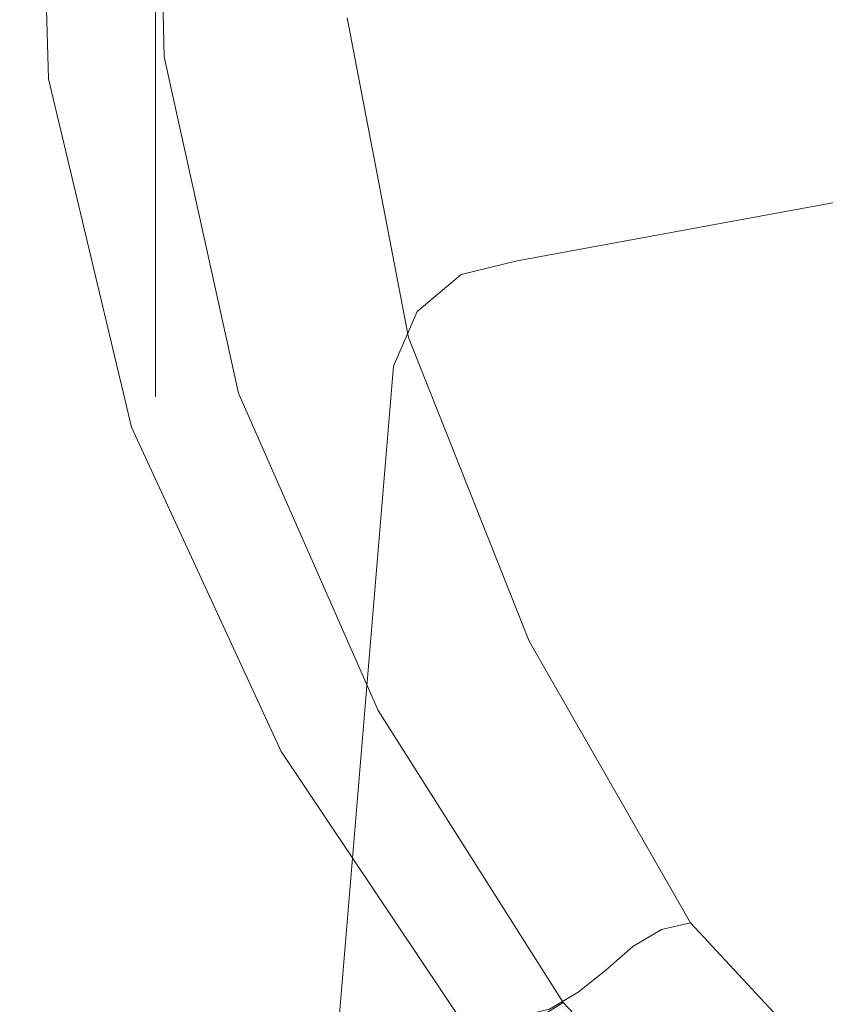
# Model space of a CAD drawing. Extents: x -0.182 to 0.181, y -0.645 to 0.
# Drawn here: x -0.182 to -0.135, y -0.106 to -0.048 of the extents above; entities that cross this region are included whole.
import ezdxf

# ---------------------------------------------------------------- set-up
doc = ezdxf.new("R2010")
doc.units = 0

msp = doc.modelspace()

# ---------------------------------------------------------------- linework, layer by layer
at = {"lineweight": 0}
for points, invisible_edges in [([(-0.173897, -0.029387, 0.77598), (-0.17348, -0.049779, 0.77598), (-0.147181, -0.008995, 0.77598)], 14), ([(-0.133799, -0.008995, 0.77598), (-0.147181, -0.008995, 0.77598), (-0.17348, -0.049779, 0.77598)], 15), ([(-0.17348, -0.049779, 0.77598), (-0.169093, -0.069583, 0.77598), (-0.133799, -0.008995, 0.77598)], 14), ([(-0.120392, -0.008995, 0.77598), (-0.133799, -0.008995, 0.77598), (-0.169093, -0.069583, 0.77598)], 15), ([(-0.169093, -0.069583, 0.77598), (-0.160882, -0.088284, 0.77598), (-0.120392, -0.008995, 0.77598)], 14), ([(-0.163088, -0.036789, 0.392696), (-0.159681, -0.064289, 0.392696), (-0.126691, -0.008995, 0.392696)], 15), ([(-0.106985, -0.008995, 0.77598), (-0.120392, -0.008995, 0.77598), (-0.160882, -0.088284, 0.77598)], 15), ([(-0.160882, -0.088284, 0.77598), (-0.149975, -0.10549, 0.77598), (-0.106985, -0.008995, 0.77598)], 14), ([(-0.108578, -0.008995, 0.392696), (-0.126691, -0.008995, 0.392696), (-0.159681, -0.064289, 0.392696)], 15), ([(-0.159681, -0.064289, 0.392696), (-0.148995, -0.089779, 0.392696), (-0.108578, -0.008995, 0.392696)], 15), ([(-0.093578, -0.008995, 0.77598), (-0.106985, -0.008995, 0.77598), (-0.149975, -0.10549, 0.77598)], 15), ([(-0.149975, -0.10549, 0.77598), (-0.13598, -0.120294, 0.77598), (-0.093578, -0.008995, 0.77598)], 14), ([(-0.09049, -0.008995, 0.392696), (-0.108578, -0.008995, 0.392696), (-0.148995, -0.089779, 0.392696)], 15), ([(-0.148995, -0.089779, 0.392696), (-0.132696, -0.112083, 0.392696), (-0.09049, -0.008995, 0.392696)], 15), ([(-0.080294, -0.008995, 0.77598), (-0.093578, -0.008995, 0.77598), (-0.13598, -0.120294, 0.77598)], 15), ([(-0.13598, -0.120294, 0.77598), (-0.119093, -0.131593, 0.77598), (-0.080294, -0.008995, 0.77598)], 14), ([(-0.167598, -0.028578, 0.506985), (-0.165294, -0.028284, 0.449877), (-0.164975, -0.047696, 0.449877)], 15), ([(-0.162696, -0.047475, 0.392696), (-0.164975, -0.047696, 0.449877), (-0.165294, -0.028284, 0.449877)], 15), ([(-0.172279, -0.029191, 0.621397), (-0.169975, -0.028897, 0.564191), (-0.169485, -0.048799, 0.564191)], 15), ([(-0.169975, -0.028897, 0.564191), (-0.167598, -0.028578, 0.506985), (-0.167181, -0.048088, 0.506985)], 15), ([(-0.167181, -0.048088, 0.506985), (-0.169485, -0.048799, 0.564191), (-0.169975, -0.028897, 0.564191)], 15), ([(-0.164975, -0.047696, 0.449877), (-0.167181, -0.048088, 0.506985), (-0.167598, -0.028578, 0.506985)], 15), ([(-0.176887, -0.029583, 0.735784), (-0.174583, -0.029485, 0.678578), (-0.174093, -0.049877, 0.678578)], 15), ([(-0.17348, -0.049779, 0.77598), (-0.173897, -0.029387, 0.77598), (-0.175882, -0.029583, 0.774191)], 14), ([(-0.174583, -0.029485, 0.678578), (-0.172279, -0.029191, 0.621397), (-0.171789, -0.049387, 0.621397)], 15), ([(-0.171789, -0.049387, 0.621397), (-0.174093, -0.049877, 0.678578), (-0.174583, -0.029485, 0.678578)], 15), ([(-0.169485, -0.048799, 0.564191), (-0.171789, -0.049387, 0.621397), (-0.172279, -0.029191, 0.621397)], 15), ([(-0.176887, -0.029583, 0.735784), (-0.176397, -0.050098, 0.735784), (-0.180882, -0.030098, 0.735784)], 15), ([(-0.179289, -0.029975, 0.746985), (-0.180882, -0.030098, 0.735784), (-0.180294, -0.051078, 0.735784)], 13), ([(-0.180294, -0.051078, 0.735784), (-0.180882, -0.030098, 0.735784), (-0.176397, -0.050098, 0.735784)], 14), ([(-0.180294, -0.051078, 0.735784), (-0.178676, -0.050882, 0.746985), (-0.179289, -0.029975, 0.746985)], 15), ([(-0.177598, -0.029681, 0.762083), (-0.179289, -0.029975, 0.746985), (-0.178676, -0.050882, 0.746985)], 15), ([(-0.178676, -0.050882, 0.746985), (-0.177083, -0.050392, 0.762083), (-0.177598, -0.029681, 0.762083)], 15), ([(-0.175882, -0.029583, 0.773284), (-0.177598, -0.029681, 0.762083), (-0.177083, -0.050392, 0.762083)], 15), ([(-0.177083, -0.050392, 0.762083), (-0.175392, -0.050196, 0.773284), (-0.175882, -0.029583, 0.773284)], 15), ([(-0.174093, -0.049877, 0.678578), (-0.176397, -0.050098, 0.735784), (-0.176887, -0.029583, 0.735784)], 15), ([(-0.175392, -0.050196, 0.774191), (-0.175882, -0.029583, 0.774191), (-0.175882, -0.029583, 0.773284)], 15), ([(-0.175882, -0.029583, 0.773284), (-0.175392, -0.050196, 0.773284), (-0.175392, -0.050196, 0.774191)], 15), ([(-0.175882, -0.029583, 0.774191), (-0.175392, -0.050196, 0.774191), (-0.17348, -0.049779, 0.77598)], 15), ([(-0.173995, -0.044877, 0.68348), (-0.173995, -0.049975, 0.68299), (-0.181985, -0.045588, 0.685588)], 14), ([(-0.181985, -0.045588, 0.711593), (-0.181985, -0.049975, 0.712083), (-0.173995, -0.044877, 0.713677)], 15), ([(-0.173995, -0.049975, 0.714289), (-0.173995, -0.044877, 0.713677), (-0.181985, -0.049975, 0.712083)], 14), ([(-0.181985, -0.049975, 0.685196), (-0.181985, -0.045588, 0.685588), (-0.173995, -0.049975, 0.68299)], 15), ([(-0.181985, -0.045588, 0.685588), (-0.181985, -0.049975, 0.685196), (-0.181985, -0.049975, 0.712083)], 15), ([(-0.181985, -0.049975, 0.712083), (-0.181985, -0.045588, 0.711593), (-0.181985, -0.045588, 0.685588)], 15), ([(-0.164975, -0.047696, 0.449877), (-0.162696, -0.047475, 0.392696), (-0.159093, -0.066299, 0.392696)], 13), ([(-0.169485, -0.048799, 0.564191), (-0.167181, -0.048088, 0.506985), (-0.163382, -0.067279, 0.506985)], 15), ([(-0.167181, -0.048088, 0.506985), (-0.164975, -0.047696, 0.449877), (-0.161176, -0.066593, 0.449877)], 15), ([(-0.161176, -0.066593, 0.449877), (-0.163382, -0.067279, 0.506985), (-0.167181, -0.048088, 0.506985)], 15), ([(-0.159093, -0.066299, 0.392696), (-0.161176, -0.066593, 0.449877), (-0.164975, -0.047696, 0.449877)], 15), ([(-0.152696, -0.061789, 0.385392), (-0.152696, -0.061789, 0.384485), (-0.07598, -0.047696, 0.385392)], 15), ([(-0.07598, -0.047696, 0.384485), (-0.07598, -0.047696, 0.385392), (-0.152696, -0.061789, 0.384485)], 11), ([(-0.07598, -0.047696, 0.385392), (-0.07598, -0.04848, 0.387598), (-0.152696, -0.061789, 0.385392)], 15), ([(-0.152696, -0.061789, 0.384485), (-0.152696, -0.061789, 0.355098), (-0.07598, -0.047696, 0.384485)], 11), ([(-0.07598, -0.047696, 0.384485), (-0.07598, -0.047696, 0.355098), (-0.152696, -0.061789, 0.355098)], 13), ([(-0.152696, -0.061789, 0.354191), (-0.152696, -0.061789, 0.355098), (-0.07598, -0.047696, 0.355098)], 13), ([(-0.07598, -0.047696, 0.355098), (-0.07598, -0.047696, 0.354191), (-0.152696, -0.061789, 0.354191)], 15), ([(-0.07598, -0.047696, 0.354191), (-0.07598, -0.04848, 0.352083), (-0.152696, -0.061789, 0.354191)], 15), ([(-0.07598, -0.050294, 0.389191), (-0.07598, -0.04848, 0.387598), (-0.152696, -0.062696, 0.387598)], 15), ([(-0.07598, -0.04848, 0.352083), (-0.07598, -0.050294, 0.350392), (-0.152696, -0.062696, 0.352083)], 15), ([(-0.152696, -0.061789, 0.385392), (-0.152696, -0.062696, 0.387598), (-0.07598, -0.04848, 0.387598)], 15), ([(-0.152696, -0.062696, 0.352083), (-0.152696, -0.061789, 0.354191), (-0.07598, -0.04848, 0.352083)], 15), ([(-0.171789, -0.049387, 0.621397), (-0.169485, -0.048799, 0.564191), (-0.16549, -0.068186, 0.564191)], 15), ([(-0.163382, -0.067279, 0.506985), (-0.16549, -0.068186, 0.564191), (-0.169485, -0.048799, 0.564191)], 15), ([(-0.176397, -0.050098, 0.735784), (-0.174093, -0.049877, 0.678578), (-0.169779, -0.069877, 0.678578)], 15), ([(-0.169093, -0.069583, 0.77598), (-0.17348, -0.049779, 0.77598), (-0.175392, -0.050196, 0.774191)], 14), ([(-0.174093, -0.049877, 0.678578), (-0.171789, -0.049387, 0.621397), (-0.167598, -0.069191, 0.621397)], 15), ([(-0.167598, -0.069191, 0.621397), (-0.169779, -0.069877, 0.678578), (-0.174093, -0.049877, 0.678578)], 15), ([(-0.16549, -0.068186, 0.564191), (-0.167598, -0.069191, 0.621397), (-0.171789, -0.049387, 0.621397)], 15), ([(-0.181985, -0.054485, 0.685588), (-0.181985, -0.049975, 0.685196), (-0.173995, -0.055196, 0.68348)], 15), ([(-0.173995, -0.049975, 0.68299), (-0.173995, -0.055196, 0.68348), (-0.181985, -0.049975, 0.685196)], 14), ([(-0.181985, -0.049975, 0.685196), (-0.181985, -0.054485, 0.685588), (-0.181985, -0.054485, 0.711593)], 15), ([(-0.181985, -0.054485, 0.711593), (-0.181985, -0.049975, 0.712083), (-0.181985, -0.049975, 0.685196)], 15), ([(-0.181985, -0.049975, 0.712083), (-0.181985, -0.054485, 0.711593), (-0.173995, -0.049975, 0.714289)], 15), ([(-0.173995, -0.055196, 0.713677), (-0.173995, -0.049975, 0.714289), (-0.181985, -0.054485, 0.711593)], 14), ([(-0.176397, -0.050098, 0.735784), (-0.171887, -0.070196, 0.735784), (-0.180294, -0.051078, 0.735784)], 15), ([(-0.177083, -0.050392, 0.762083), (-0.178676, -0.050882, 0.746985), (-0.173897, -0.071299, 0.746985)], 15), ([(-0.175392, -0.050196, 0.773284), (-0.177083, -0.050392, 0.762083), (-0.172377, -0.070588, 0.762083)], 15), ([(-0.173897, -0.071299, 0.746985), (-0.172377, -0.070588, 0.762083), (-0.177083, -0.050392, 0.762083)], 15), ([(-0.169779, -0.069877, 0.678578), (-0.171887, -0.070196, 0.735784), (-0.176397, -0.050098, 0.735784)], 15), ([(-0.172377, -0.070588, 0.762083), (-0.170882, -0.070294, 0.773284), (-0.175392, -0.050196, 0.773284)], 15), ([(-0.170882, -0.070294, 0.774191), (-0.175392, -0.050196, 0.774191), (-0.175392, -0.050196, 0.773284)], 15), ([(-0.175392, -0.050196, 0.773284), (-0.170882, -0.070294, 0.773284), (-0.170882, -0.070294, 0.774191)], 15), ([(-0.175392, -0.050196, 0.774191), (-0.170882, -0.070294, 0.774191), (-0.169093, -0.069583, 0.77598)], 15), ([(-0.07598, -0.052696, 0.389975), (-0.07598, -0.050294, 0.389191), (-0.152696, -0.064485, 0.389191)], 15), ([(-0.152696, -0.062696, 0.387598), (-0.152696, -0.064485, 0.389191), (-0.07598, -0.050294, 0.389191)], 15), ([(-0.07598, -0.050294, 0.350392), (-0.07598, -0.052696, 0.349681), (-0.152696, -0.064485, 0.350392)], 15), ([(-0.152696, -0.064485, 0.350392), (-0.152696, -0.062696, 0.352083), (-0.07598, -0.050294, 0.350392)], 15), ([(-0.178676, -0.050882, 0.746985), (-0.180294, -0.051078, 0.735784), (-0.175392, -0.071593, 0.735784)], 13), ([(-0.175392, -0.071593, 0.735784), (-0.173897, -0.071299, 0.746985), (-0.178676, -0.050882, 0.746985)], 15), ([(-0.175392, -0.071593, 0.735784), (-0.180294, -0.051078, 0.735784), (-0.171887, -0.070196, 0.735784)], 14), ([(-0.07598, -0.052696, 0.389975), (-0.152696, -0.066789, 0.389975), (0, -0.066789, 0.389975)], 15), ([(-0.152696, -0.064485, 0.389191), (-0.152696, -0.066789, 0.389975), (-0.07598, -0.052696, 0.389975)], 15), ([(-0.152696, -0.066789, 0.349681), (-0.152696, -0.064485, 0.350392), (-0.07598, -0.052696, 0.349681)], 15), ([(-0.181985, -0.058578, 0.686985), (-0.181985, -0.054485, 0.685588), (-0.173995, -0.059877, 0.685098)], 15), ([(-0.173995, -0.055196, 0.68348), (-0.173995, -0.059877, 0.685098), (-0.181985, -0.054485, 0.685588)], 14), ([(-0.181985, -0.054485, 0.685588), (-0.181985, -0.058578, 0.686985), (-0.181985, -0.058578, 0.710294)], 15), ([(-0.181985, -0.058578, 0.710294), (-0.181985, -0.054485, 0.711593), (-0.181985, -0.054485, 0.685588)], 15), ([(-0.181985, -0.054485, 0.711593), (-0.181985, -0.058578, 0.710294), (-0.173995, -0.055196, 0.713677)], 15), ([(-0.173995, -0.059877, 0.712181), (-0.173995, -0.055196, 0.713677), (-0.181985, -0.058578, 0.710294)], 14), ([(-0.181985, -0.062083, 0.689093), (-0.181985, -0.058578, 0.686985), (-0.173995, -0.063995, 0.687598)], 15), ([(-0.173995, -0.059877, 0.685098), (-0.173995, -0.063995, 0.687598), (-0.181985, -0.058578, 0.686985)], 14), ([(-0.181985, -0.058578, 0.686985), (-0.181985, -0.062083, 0.689093), (-0.181985, -0.062083, 0.708088)], 15), ([(-0.181985, -0.062083, 0.708088), (-0.181985, -0.058578, 0.710294), (-0.181985, -0.058578, 0.686985)], 15), ([(-0.181985, -0.058578, 0.710294), (-0.181985, -0.062083, 0.708088), (-0.173995, -0.059877, 0.712181)], 15), ([(-0.173995, -0.063995, 0.709681), (-0.173995, -0.059877, 0.712181), (-0.181985, -0.062083, 0.708088)], 14), ([(-0.152696, -0.061789, 0.384485), (-0.15598, -0.062598, 0.384485), (-0.152696, -0.061789, 0.355098)], 14), ([(-0.152696, -0.061789, 0.355098), (-0.15598, -0.062598, 0.355098), (-0.15598, -0.062598, 0.384485)], 14), ([(-0.152696, -0.061789, 0.385392), (-0.15598, -0.062598, 0.385392), (-0.152696, -0.061789, 0.384485)], 15), ([(-0.15598, -0.062598, 0.384485), (-0.152696, -0.061789, 0.384485), (-0.15598, -0.062598, 0.385392)], 14), ([(-0.152696, -0.061789, 0.385392), (-0.152696, -0.062696, 0.387598), (-0.15598, -0.062598, 0.385392)], 15), ([(-0.15598, -0.062598, 0.355098), (-0.152696, -0.061789, 0.355098), (-0.152696, -0.061789, 0.354191)], 14), ([(-0.152696, -0.061789, 0.354191), (-0.15598, -0.062598, 0.354191), (-0.15598, -0.062598, 0.355098)], 15), ([(-0.15549, -0.063382, 0.352083), (-0.15598, -0.062598, 0.354191), (-0.152696, -0.061789, 0.354191)], 15), ([(-0.152696, -0.061789, 0.354191), (-0.152696, -0.062696, 0.352083), (-0.15549, -0.063382, 0.352083)], 15), ([(-0.181985, -0.064779, 0.691887), (-0.181985, -0.062083, 0.689093), (-0.173995, -0.067181, 0.690784)], 15), ([(-0.173995, -0.063995, 0.687598), (-0.173995, -0.067181, 0.690784), (-0.181985, -0.062083, 0.689093)], 14), ([(-0.181985, -0.062083, 0.689093), (-0.181985, -0.064779, 0.691887), (-0.181985, -0.064779, 0.705392)], 15), ([(-0.181985, -0.064779, 0.705392), (-0.181985, -0.062083, 0.708088), (-0.181985, -0.062083, 0.689093)], 15), ([(-0.181985, -0.062083, 0.708088), (-0.181985, -0.064779, 0.705392), (-0.173995, -0.063995, 0.709681)], 15), ([(-0.15598, -0.062598, 0.384485), (-0.158578, -0.064779, 0.384485), (-0.15598, -0.062598, 0.355098)], 14), ([(-0.15598, -0.062598, 0.355098), (-0.158578, -0.064779, 0.355098), (-0.158578, -0.064779, 0.384485)], 14), ([(-0.158578, -0.064779, 0.355098), (-0.15598, -0.062598, 0.355098), (-0.15598, -0.062598, 0.354191)], 14), ([(-0.15598, -0.062598, 0.354191), (-0.158578, -0.064779, 0.354191), (-0.158578, -0.064779, 0.355098)], 15), ([(-0.15598, -0.062598, 0.385392), (-0.158578, -0.064779, 0.385392), (-0.15598, -0.062598, 0.384485)], 15), ([(-0.158578, -0.064779, 0.384485), (-0.15598, -0.062598, 0.384485), (-0.158578, -0.064779, 0.385392)], 14), ([(-0.157892, -0.065392, 0.352083), (-0.158578, -0.064779, 0.354191), (-0.15598, -0.062598, 0.354191)], 15), ([(-0.15598, -0.062598, 0.385392), (-0.15549, -0.063382, 0.387598), (-0.158578, -0.064779, 0.385392)], 15), ([(-0.15598, -0.062598, 0.354191), (-0.15549, -0.063382, 0.352083), (-0.157892, -0.065392, 0.352083)], 15), ([(-0.15598, -0.062598, 0.385392), (-0.15549, -0.063382, 0.387598), (-0.152696, -0.062696, 0.387598)], 15), ([(-0.152696, -0.064485, 0.389191), (-0.152696, -0.062696, 0.387598), (-0.15549, -0.063382, 0.387598)], 15), ([(-0.154583, -0.064975, 0.350392), (-0.15549, -0.063382, 0.352083), (-0.152696, -0.062696, 0.352083)], 15), ([(-0.152696, -0.062696, 0.352083), (-0.152696, -0.064485, 0.350392), (-0.154583, -0.064975, 0.350392)], 15), ([(-0.158578, -0.064779, 0.385392), (-0.157892, -0.065392, 0.387598), (-0.15549, -0.063382, 0.387598)], 15), ([(-0.156397, -0.066593, 0.350392), (-0.157892, -0.065392, 0.352083), (-0.15549, -0.063382, 0.352083)], 15), ([(-0.154583, -0.064975, 0.389191), (-0.15549, -0.063382, 0.387598), (-0.157892, -0.065392, 0.387598)], 15), ([(-0.15549, -0.063382, 0.352083), (-0.154583, -0.064975, 0.350392), (-0.156397, -0.066593, 0.350392)], 15), ([(-0.15549, -0.063382, 0.387598), (-0.154583, -0.064975, 0.389191), (-0.152696, -0.064485, 0.389191)], 15), ([(-0.173995, -0.067181, 0.706397), (-0.173995, -0.063995, 0.709681), (-0.181985, -0.064779, 0.705392)], 14), ([(-0.181985, -0.066495, 0.695098), (-0.181985, -0.064779, 0.691887), (-0.173995, -0.069191, 0.694583)], 15), ([(-0.173995, -0.067181, 0.690784), (-0.173995, -0.069191, 0.694583), (-0.181985, -0.064779, 0.691887)], 14), ([(-0.181985, -0.064779, 0.691887), (-0.181985, -0.066495, 0.695098), (-0.181985, -0.066495, 0.702083)], 15), ([(-0.181985, -0.066495, 0.702083), (-0.181985, -0.064779, 0.705392), (-0.181985, -0.064779, 0.691887)], 15), ([(-0.181985, -0.064779, 0.705392), (-0.181985, -0.066495, 0.702083), (-0.173995, -0.067181, 0.706397)], 15), ([(-0.159093, -0.068088, 0.352083), (-0.159975, -0.06799, 0.354191), (-0.158578, -0.064779, 0.354191)], 15), ([(-0.159975, -0.06799, 0.355098), (-0.158578, -0.064779, 0.355098), (-0.158578, -0.064779, 0.354191)], 14), ([(-0.158578, -0.064779, 0.354191), (-0.159975, -0.06799, 0.354191), (-0.159975, -0.06799, 0.355098)], 15), ([(-0.158578, -0.064779, 0.385392), (-0.157892, -0.065392, 0.387598), (-0.159975, -0.06799, 0.385392)], 15), ([(-0.158578, -0.064779, 0.385392), (-0.159975, -0.06799, 0.385392), (-0.158578, -0.064779, 0.384485)], 15), ([(-0.159975, -0.06799, 0.384485), (-0.158578, -0.064779, 0.384485), (-0.159975, -0.06799, 0.385392)], 14), ([(-0.158578, -0.064779, 0.384485), (-0.159975, -0.06799, 0.384485), (-0.158578, -0.064779, 0.355098)], 14), ([(-0.158578, -0.064779, 0.355098), (-0.159975, -0.06799, 0.355098), (-0.159975, -0.06799, 0.384485)], 12), ([(-0.158578, -0.064779, 0.354191), (-0.157892, -0.065392, 0.352083), (-0.159093, -0.068088, 0.352083)], 15), ([(-0.152696, -0.066789, 0.389975), (-0.152696, -0.064485, 0.389191), (-0.154583, -0.064975, 0.389191)], 15), ([(-0.153799, -0.066985, 0.349681), (-0.154583, -0.064975, 0.350392), (-0.152696, -0.064485, 0.350392)], 15), ([(-0.152696, -0.064485, 0.350392), (-0.152696, -0.066789, 0.349681), (-0.153799, -0.066985, 0.349681)], 15), ([(-0.159975, -0.06799, 0.385392), (-0.159093, -0.068088, 0.387598), (-0.157892, -0.065392, 0.387598)], 15), ([(-0.157377, -0.068382, 0.350392), (-0.159093, -0.068088, 0.352083), (-0.157892, -0.065392, 0.352083)], 15), ([(-0.156397, -0.066593, 0.389191), (-0.157892, -0.065392, 0.387598), (-0.159093, -0.068088, 0.387598)], 15), ([(-0.157892, -0.065392, 0.387598), (-0.156397, -0.066593, 0.389191), (-0.154583, -0.064975, 0.389191)], 15), ([(-0.157892, -0.065392, 0.352083), (-0.156397, -0.066593, 0.350392), (-0.157377, -0.068382, 0.350392)], 15), ([(-0.154583, -0.067794, 0.349681), (-0.156397, -0.066593, 0.350392), (-0.154583, -0.064975, 0.350392)], 15), ([(-0.153799, -0.066985, 0.389975), (-0.154583, -0.064975, 0.389191), (-0.156397, -0.066593, 0.389191)], 15), ([(-0.154583, -0.064975, 0.389191), (-0.153799, -0.066985, 0.389975), (-0.152696, -0.066789, 0.389975)], 15), ([(-0.154583, -0.064975, 0.350392), (-0.153799, -0.066985, 0.349681), (-0.154583, -0.067794, 0.349681)], 15), ([(-0.181985, -0.067083, 0.698578), (-0.181985, -0.066495, 0.695098), (-0.173995, -0.069779, 0.698578)], 15), ([(-0.173995, -0.069191, 0.694583), (-0.173995, -0.069779, 0.698578), (-0.181985, -0.066495, 0.695098)], 14), ([(-0.181985, -0.067083, 0.698578), (-0.181985, -0.066495, 0.702083), (-0.181985, -0.066495, 0.695098)], 15), ([(-0.181985, -0.066495, 0.702083), (-0.181985, -0.067083, 0.698578), (-0.173995, -0.069191, 0.702696)], 15), ([(-0.173995, -0.069191, 0.702696), (-0.173995, -0.067181, 0.706397), (-0.181985, -0.066495, 0.702083)], 14), ([(-0.163382, -0.067279, 0.506985), (-0.161176, -0.066593, 0.449877), (-0.153995, -0.084485, 0.449877)], 15), ([(-0.161176, -0.066593, 0.449877), (-0.159093, -0.066299, 0.392696), (-0.151985, -0.084191, 0.392696)], 13), ([(-0.151985, -0.084191, 0.392696), (-0.153995, -0.084485, 0.449877), (-0.161176, -0.066593, 0.449877)], 15), ([(-0.159093, -0.068088, 0.387598), (-0.157377, -0.068382, 0.389191), (-0.156397, -0.066593, 0.389191)], 15), ([(-0.154975, -0.068799, 0.349681), (-0.157377, -0.068382, 0.350392), (-0.156397, -0.066593, 0.350392)], 15), ([(-0.154583, -0.067794, 0.389975), (-0.156397, -0.066593, 0.389191), (-0.157377, -0.068382, 0.389191)], 15), ([(-0.156397, -0.066593, 0.350392), (-0.154583, -0.067794, 0.349681), (-0.154975, -0.068799, 0.349681)], 15), ([(-0.156397, -0.066593, 0.389191), (-0.154583, -0.067794, 0.389975), (-0.153799, -0.066985, 0.389975)], 15), ([(-0.173995, -0.069779, 0.698578), (-0.173995, -0.069191, 0.702696), (-0.181985, -0.067083, 0.698578)], 14), ([(-0.16549, -0.068186, 0.564191), (-0.163382, -0.067279, 0.506985), (-0.155882, -0.085392, 0.506985)], 15), ([(-0.153995, -0.084485, 0.449877), (-0.155882, -0.085392, 0.506985), (-0.163382, -0.067279, 0.506985)], 15), ([(-0.154583, -0.067794, 0.349681), (-0.153799, -0.066985, 0.349681), (0, -0.068186, 0.349681)], 15), ([(-0.153799, -0.066985, 0.389975), (-0.154583, -0.067794, 0.389975), (0, -0.068186, 0.389975)], 15), ([(-0.152696, -0.066789, 0.389975), (-0.153799, -0.066985, 0.389975), (0, -0.067475, 0.389975)], 15), ([(-0.153799, -0.066985, 0.349681), (-0.152696, -0.066789, 0.349681), (0, -0.067475, 0.349681)], 15), ([(0, -0.068186, 0.349681), (0, -0.067475, 0.349681), (-0.153799, -0.066985, 0.349681)], 15), ([(0, -0.068186, 0.389975), (0, -0.067475, 0.389975), (-0.153799, -0.066985, 0.389975)], 15), ([(0, -0.067475, 0.389975), (0, -0.066789, 0.389975), (-0.152696, -0.066789, 0.389975)], 15), ([(0, -0.067475, 0.349681), (0, -0.066789, 0.349681), (-0.152696, -0.066789, 0.349681)], 15), ([(-0.157377, -0.068382, 0.389191), (-0.154975, -0.068799, 0.389975), (-0.154583, -0.067794, 0.389975)], 15), ([(-0.154583, -0.067794, 0.349681), (-0.154975, -0.068799, 0.349681), (0, -0.068799, 0.349681)], 15), ([(-0.154583, -0.067794, 0.389975), (-0.154975, -0.068799, 0.389975), (0, -0.068799, 0.389975)], 15), ([(0, -0.068799, 0.349681), (0, -0.068186, 0.349681), (-0.154583, -0.067794, 0.349681)], 15), ([(0, -0.068799, 0.389975), (0, -0.068186, 0.389975), (-0.154583, -0.067794, 0.389975)], 15), ([(-0.167598, -0.069191, 0.621397), (-0.16549, -0.068186, 0.564191), (-0.157794, -0.086593, 0.564191)], 15), ([(-0.155882, -0.085392, 0.506985), (-0.157794, -0.086593, 0.564191), (-0.16549, -0.068186, 0.564191)], 15), ([(-0.164779, -0.125686, 0.353284), (-0.159975, -0.06799, 0.353284), (-0.154975, -0.068799, 0.350588)], 15), ([(-0.164779, -0.125686, 0.354191), (-0.159975, -0.06799, 0.354191), (-0.159975, -0.06799, 0.353284)], 15), ([(-0.159975, -0.06799, 0.353284), (-0.164779, -0.125686, 0.353284), (-0.164779, -0.125686, 0.354191)], 15), ([(-0.163995, -0.125784, 0.352083), (-0.164779, -0.125686, 0.354191), (-0.159975, -0.06799, 0.354191)], 15), ([(-0.164779, -0.125686, 0.355098), (-0.159975, -0.06799, 0.355098), (-0.159975, -0.06799, 0.354191)], 14), ([(-0.159975, -0.06799, 0.354191), (-0.164779, -0.125686, 0.354191), (-0.164779, -0.125686, 0.355098)], 15), ([(-0.159975, -0.06799, 0.385392), (-0.159093, -0.068088, 0.387598), (-0.164779, -0.125686, 0.385392)], 15), ([(-0.159975, -0.06799, 0.385392), (-0.164779, -0.125686, 0.385392), (-0.159975, -0.06799, 0.384485)], 15), ([(-0.164779, -0.125686, 0.384485), (-0.159975, -0.06799, 0.384485), (-0.164779, -0.125686, 0.385392)], 14), ([(-0.159975, -0.06799, 0.384485), (-0.164779, -0.125686, 0.384485), (-0.159975, -0.06799, 0.355098)], 10), ([(-0.159975, -0.06799, 0.355098), (-0.164779, -0.125686, 0.355098), (-0.164779, -0.125686, 0.384485)], 14), ([(-0.164779, -0.125686, 0.385392), (-0.163995, -0.125784, 0.387598), (-0.159093, -0.068088, 0.387598)], 15), ([(-0.159975, -0.06799, 0.354191), (-0.159093, -0.068088, 0.352083), (-0.163995, -0.125784, 0.352083)], 15), ([(-0.162181, -0.126078, 0.350392), (-0.163995, -0.125784, 0.352083), (-0.159093, -0.068088, 0.352083)], 15), ([(-0.157377, -0.068382, 0.389191), (-0.159093, -0.068088, 0.387598), (-0.163995, -0.125784, 0.387598)], 15), ([(-0.163995, -0.125784, 0.387598), (-0.162181, -0.126078, 0.389191), (-0.157377, -0.068382, 0.389191)], 15), ([(-0.159093, -0.068088, 0.352083), (-0.157377, -0.068382, 0.350392), (-0.162181, -0.126078, 0.350392)], 15), ([(-0.159877, -0.126397, 0.349681), (-0.162181, -0.126078, 0.350392), (-0.157377, -0.068382, 0.350392)], 15), ([(-0.154975, -0.068799, 0.389975), (-0.157377, -0.068382, 0.389191), (-0.162181, -0.126078, 0.389191)], 15), ([(-0.157377, -0.068382, 0.350392), (-0.154975, -0.068799, 0.349681), (-0.159877, -0.126397, 0.349681)], 15), ([(-0.154975, -0.068799, 0.350588), (-0.159877, -0.126397, 0.350588), (-0.164779, -0.125686, 0.353284)], 15), ([(-0.162181, -0.126078, 0.389191), (-0.159877, -0.126397, 0.389975), (-0.154975, -0.068799, 0.389975)], 15), ([(-0.159877, -0.126397, 0.350588), (-0.154975, -0.068799, 0.350588), (-0.154975, -0.068799, 0.349681)], 15), ([(-0.159877, -0.126397, 0.349681), (-0.154975, -0.068799, 0.349681), (-0.159877, -0.126397, 0.350588)], 15), ([(-0.154975, -0.068799, 0.349681), (-0.159877, -0.126397, 0.349681), (0, -0.126495, 0.349681)], 15), ([(-0.154975, -0.068799, 0.389975), (-0.159877, -0.126397, 0.389975), (0, -0.126495, 0.389975)], 15), ([(0, -0.126495, 0.349681), (0, -0.068799, 0.349681), (-0.154975, -0.068799, 0.349681)], 15), ([(0, -0.126495, 0.389975), (0, -0.068799, 0.389975), (-0.154975, -0.068799, 0.389975)], 15), ([(-0.160882, -0.088284, 0.77598), (-0.169093, -0.069583, 0.77598), (-0.170882, -0.070294, 0.774191)], 14), ([(-0.169779, -0.069877, 0.678578), (-0.167598, -0.069191, 0.621397), (-0.159681, -0.087696, 0.621397)], 15), ([(-0.157794, -0.086593, 0.564191), (-0.159681, -0.087696, 0.621397), (-0.167598, -0.069191, 0.621397)], 15), ([(-0.171887, -0.070196, 0.735784), (-0.169779, -0.069877, 0.678578), (-0.161593, -0.088578, 0.678578)], 15), ([(-0.159681, -0.087696, 0.621397), (-0.161593, -0.088578, 0.678578), (-0.169779, -0.069877, 0.678578)], 15), ([(0.158088, -0.069681, 0.392696), (0.158088, -0.072696, 0.389975), (-0.155098, -0.077794, 0.392696)], 15), ([(-0.171887, -0.070196, 0.735784), (-0.163578, -0.088897, 0.735784), (-0.175392, -0.071593, 0.735784)], 15), ([(-0.172377, -0.070588, 0.762083), (-0.173897, -0.071299, 0.746985), (-0.165196, -0.090294, 0.746985)], 15), ([(-0.170882, -0.070294, 0.773284), (-0.172377, -0.070588, 0.762083), (-0.163897, -0.089485, 0.762083)], 15), ([(-0.165196, -0.090294, 0.746985), (-0.163897, -0.089485, 0.762083), (-0.172377, -0.070588, 0.762083)], 15), ([(-0.161593, -0.088578, 0.678578), (-0.163578, -0.088897, 0.735784), (-0.171887, -0.070196, 0.735784)], 15), ([(-0.163897, -0.089485, 0.762083), (-0.162475, -0.088995, 0.773284), (-0.170882, -0.070294, 0.773284)], 15), ([(-0.162475, -0.088995, 0.774191), (-0.170882, -0.070294, 0.774191), (-0.170882, -0.070294, 0.773284)], 15), ([(-0.170882, -0.070294, 0.773284), (-0.162475, -0.088995, 0.773284), (-0.162475, -0.088995, 0.774191)], 15), ([(-0.170882, -0.070294, 0.774191), (-0.162475, -0.088995, 0.774191), (-0.160882, -0.088284, 0.77598)], 15), ([(-0.173897, -0.071299, 0.746985), (-0.175392, -0.071593, 0.735784), (-0.166593, -0.090686, 0.735784)], 13), ([(-0.166593, -0.090686, 0.735784), (-0.165196, -0.090294, 0.746985), (-0.173897, -0.071299, 0.746985)], 15), ([(-0.166593, -0.090686, 0.735784), (-0.175392, -0.071593, 0.735784), (-0.163578, -0.088897, 0.735784)], 14), ([(-0.155098, -0.080784, 0.389975), (-0.155098, -0.077794, 0.392696), (0.158088, -0.072696, 0.389975)], 15), ([(-0.151397, -0.085686, 0.392696), (-0.155098, -0.077794, 0.392696), (-0.151397, -0.088676, 0.389975)], 15), ([(-0.155098, -0.080784, 0.389975), (-0.151397, -0.088676, 0.389975), (-0.155098, -0.077794, 0.392696)], 15), ([(-0.155882, -0.085392, 0.506985), (-0.153995, -0.084485, 0.449877), (-0.144191, -0.101176, 0.449877)], 15), ([(-0.153995, -0.084485, 0.449877), (-0.151985, -0.084191, 0.392696), (-0.142475, -0.100784, 0.392696)], 13), ([(-0.142475, -0.100784, 0.392696), (-0.144191, -0.101176, 0.449877), (-0.153995, -0.084485, 0.449877)], 14), ([(-0.157794, -0.086593, 0.564191), (-0.155882, -0.085392, 0.506985), (-0.145882, -0.102181, 0.506985)], 15), ([(-0.144191, -0.101176, 0.449877), (-0.145882, -0.102181, 0.506985), (-0.155882, -0.085392, 0.506985)], 14), ([(-0.147083, -0.093284, 0.392696), (-0.151397, -0.085686, 0.392696), (-0.147083, -0.096299, 0.389975)], 15), ([(-0.151397, -0.088676, 0.389975), (-0.147083, -0.096299, 0.389975), (-0.151397, -0.085686, 0.392696)], 15), ([(-0.159681, -0.087696, 0.621397), (-0.157794, -0.086593, 0.564191), (-0.147475, -0.103578, 0.564191)], 15), ([(-0.145882, -0.102181, 0.506985), (-0.147475, -0.103578, 0.564191), (-0.157794, -0.086593, 0.564191)], 14), ([(-0.161593, -0.088578, 0.678578), (-0.159681, -0.087696, 0.621397), (-0.149093, -0.104877, 0.621397)], 15), ([(-0.147475, -0.103578, 0.564191), (-0.149093, -0.104877, 0.621397), (-0.159681, -0.087696, 0.621397)], 14), ([(-0.163578, -0.088897, 0.735784), (-0.161593, -0.088578, 0.678578), (-0.150784, -0.105882, 0.678578)], 15), ([(-0.149975, -0.10549, 0.77598), (-0.160882, -0.088284, 0.77598), (-0.162475, -0.088995, 0.774191)], 14), ([(-0.149093, -0.104877, 0.621397), (-0.150784, -0.105882, 0.678578), (-0.161593, -0.088578, 0.678578)], 14), ([(-0.163578, -0.088897, 0.735784), (-0.152598, -0.106299, 0.735784), (-0.166593, -0.090686, 0.735784)], 15), ([(-0.162475, -0.088995, 0.773284), (-0.163897, -0.089485, 0.762083), (-0.152475, -0.106789, 0.762083)], 15), ([(-0.150784, -0.105882, 0.678578), (-0.152598, -0.106299, 0.735784), (-0.163578, -0.088897, 0.735784)], 14), ([(-0.152475, -0.106789, 0.762083), (-0.151299, -0.106299, 0.773284), (-0.162475, -0.088995, 0.773284)], 14), ([(-0.151299, -0.106299, 0.774191), (-0.162475, -0.088995, 0.774191), (-0.162475, -0.088995, 0.773284)], 15), ([(-0.162475, -0.088995, 0.773284), (-0.151299, -0.106299, 0.773284), (-0.151299, -0.106299, 0.774191)], 13), ([(-0.162475, -0.088995, 0.774191), (-0.151299, -0.106299, 0.774191), (-0.149975, -0.10549, 0.77598)], 13), ([(-0.163897, -0.089485, 0.762083), (-0.165196, -0.090294, 0.746985), (-0.153676, -0.107696, 0.746985)], 15), ([(-0.153676, -0.107696, 0.746985), (-0.152475, -0.106789, 0.762083), (-0.163897, -0.089485, 0.762083)], 14), ([(-0.165196, -0.090294, 0.746985), (-0.166593, -0.090686, 0.735784), (-0.154877, -0.108186, 0.735784)], 13), ([(-0.154877, -0.108186, 0.735784), (-0.153676, -0.107696, 0.746985), (-0.165196, -0.090294, 0.746985)], 14), ([(-0.154877, -0.108186, 0.735784), (-0.166593, -0.090686, 0.735784), (-0.152598, -0.106299, 0.735784)], 14), ([(-0.144289, -0.098088, 0.392696), (-0.147083, -0.093284, 0.392696), (-0.147083, -0.096299, 0.389975)], 15), ([(-0.147083, -0.096299, 0.389975), (-0.144289, -0.101078, 0.389975), (-0.144289, -0.098088, 0.392696)], 15), ([(-0.141176, -0.102696, 0.392696), (-0.144289, -0.098088, 0.392696), (-0.144289, -0.101078, 0.389975)], 15), ([(-0.144191, -0.101176, 0.449877), (-0.142475, -0.100784, 0.392696), (-0.129387, -0.114877, 0.392696)], 12), ([(-0.145882, -0.102181, 0.506985), (-0.144191, -0.101176, 0.449877), (-0.13098, -0.115294, 0.449877)], 14), ([(-0.144289, -0.101078, 0.389975), (-0.141176, -0.105686, 0.389975), (-0.141176, -0.102696, 0.392696)], 15), ([(-0.129387, -0.114877, 0.392696), (-0.13098, -0.115294, 0.449877), (-0.144191, -0.101176, 0.449877)], 15), ([(-0.147475, -0.103578, 0.564191), (-0.145882, -0.102181, 0.506985), (-0.132377, -0.116397, 0.506985)], 14), ([(-0.13098, -0.115294, 0.449877), (-0.132377, -0.116397, 0.506985), (-0.145882, -0.102181, 0.506985)], 15), ([(-0.137696, -0.106985, 0.392696), (-0.141176, -0.102696, 0.392696), (-0.141176, -0.105686, 0.389975)], 15), ([(-0.149093, -0.104877, 0.621397), (-0.147475, -0.103578, 0.564191), (-0.133799, -0.117892, 0.564191)], 14), ([(-0.132377, -0.116397, 0.506985), (-0.133799, -0.117892, 0.564191), (-0.147475, -0.103578, 0.564191)], 15), ([(-0.150784, -0.105882, 0.678578), (-0.149093, -0.104877, 0.621397), (-0.135098, -0.119289, 0.621397)], 14), ([(-0.133799, -0.117892, 0.564191), (-0.135098, -0.119289, 0.621397), (-0.149093, -0.104877, 0.621397)], 15), ([(-0.13598, -0.120294, 0.77598), (-0.149975, -0.10549, 0.77598), (-0.151299, -0.106299, 0.774191)], 12)]:
    msp.add_3dface(points, dxfattribs=dict(at, invisible_edges=invisible_edges))

doc.saveas('drawing.dxf')
